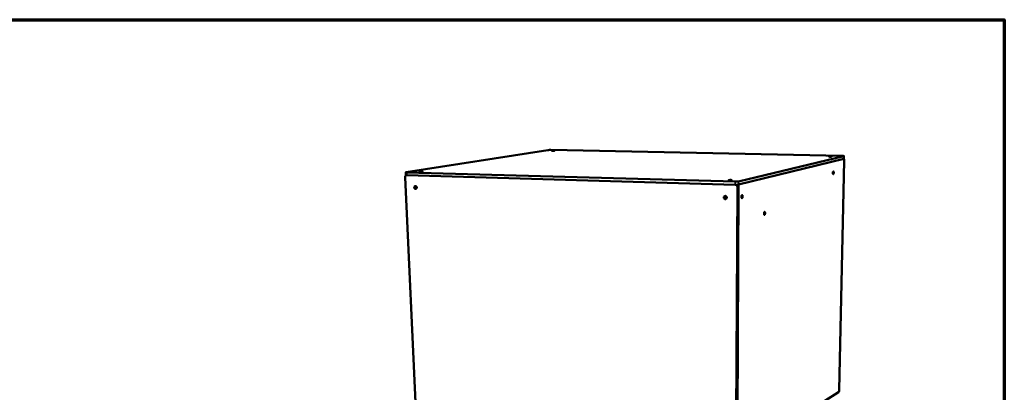
# Model space of a CAD drawing. Units: millimetres. Extents: x 65 to 5840, y 100 to 4100.
# Drawn here: x 4545 to 5840, y 3611 to 4100 of the extents above; entities that cross this region are included whole.
import ezdxf

# ---------------------------------------------------------------- set-up
doc = ezdxf.new("R2010")
doc.units = ezdxf.units.MM
doc.header["$LTSCALE"] = 20
for name, color, linetype, lineweight in [('Border (ISO)', 7, 'Continuous', 70), ('Visible (ISO)', 7, 'Continuous', 50), ('Visible Narrow (ISO)', 7, 'Continuous', 35)]:
    doc.layers.add(name, color=color, linetype=linetype, lineweight=lineweight)

# ---------------------------------------------------------------- blocks, each defined once
blk = doc.blocks.new('Borders Default Border')
at = {"layer": 'Border (ISO)', "flags": 128}
blk.add_lwpolyline([(5, 5), (5, 205), (292, 205), (292, 5), (5, 5)], dxfattribs=at)

msp = doc.modelspace()

# ---------------------------------------------------------------- linework, layer by layer
at = {"layer": 'Visible (ISO)'}
for p, q in [((5239.67, 3928.79), (5053.05, 3899.91)), ((5626.91, 3921.14), (5243.31, 3928.94)), ((5628.7, 3917.3), (5490.19, 3883.55)), ((5490.22, 3887.7), (5628.78, 3920.86)), ((5622.97, 3614.03), (5629.4, 3914.57)), ((5628.93, 3920.93), (5628.85, 3917.38)), ((5052.55, 3899.75), (5052.73, 3895.97)), ((5053.99, 3899.57), (5485.75, 3887.48)), ((5051.68, 3892.72), (5066.64, 3573.59)), ((5053.97, 3895.79), (5053.77, 3895.76)), ((5485.73, 3883.33), (5054.17, 3895.79)), ((5485.73, 3883.33), (5054.17, 3895.79)), ((5487.21, 3530.36), (5488.9, 3879.78)), ((5490.43, 3880.15), (5488.68, 3531.26)), ((5603.81, 3599.47), (5622.01, 3610.72))]:
    msp.add_line(p, q, dxfattribs=at)
at = {"layer": 'Visible (ISO)', "flags": 128}
for points in [[(5239.67, 3928.79, -0.0044677), (5239.96, 3928.83, -0.0100214), (5240.08, 3928.84, -0.000353), (5240.58, 3928.88, -0.0041831), (5240.62, 3928.89, -0.0024816), (5240.97, 3928.9, -0.0029419), (5241.26, 3928.92, -0.0022882), (5241.62, 3928.93, -0.0024271), (5241.95, 3928.94, -0.0023611), (5241.98, 3928.94, -0.0001006), (5242.65, 3928.95, -0.0049432), (5242.87, 3928.95, -0.0024454), (5243.31, 3928.94)], [(5247.28, 3927.88, -0.008845), (5247.55, 3927.87, -0.0129714), (5247.73, 3927.86, -0.0018594), (5247.98, 3927.84, -0.0087539), (5248.03, 3927.83, -0.0446561), (5248.13, 3927.81, -0.2612258), (5248.15, 3927.8, -0.3385175), (5248.14, 3927.78, -0.0671004), (5248.07, 3927.75, -0.0197022), (5247.96, 3927.73, -0.0152531), (5247.81, 3927.71, -0.0025631), (5247.51, 3927.69, -0.0061635), (5247.39, 3927.68, -0.0029173), (5247.09, 3927.66, -0.0037936), (5246.87, 3927.65, -0.0029672), (5246.58, 3927.64, -0.0030301), (5246.3, 3927.64, -0.0035592), (5246.06, 3927.64, -0.0029039), (5245.76, 3927.64, -0.0054383), (5245.61, 3927.65, -0.0027927), (5245.32, 3927.66, -0.0120886), (5245.19, 3927.67, -0.0088975), (5245.02, 3927.69, -0.0449525), (5244.91, 3927.71, -0.2630863), (5244.9, 3927.73, -0.3371685), (5244.91, 3927.74, -0.0664861), (5244.98, 3927.77, -0.019372), (5245.09, 3927.79, -0.0151784), (5245.24, 3927.81, -0.002567), (5245.54, 3927.84, -0.0061469), (5245.66, 3927.85, -0.0029138), (5245.96, 3927.86, -0.0037871), (5246.18, 3927.87, -0.0029634), (5246.22, 3927.87, -0.0001814), (5246.75, 3927.88, -0.0063983), (5246.93, 3927.88, -0.0032092), (5247.28, 3927.88)], [(5611.62, 3920.39, -0.0065275), (5611.95, 3920.38, -0.0105848), (5612.15, 3920.37, -0.0008679), (5612.45, 3920.34, -0.0022916), (5612.56, 3920.33, -0.0249433), (5612.74, 3920.31, -0.0869273), (5612.78, 3920.29, -0.1901769), (5612.8, 3920.27, -0.2757054), (5612.8, 3920.24, -0.1368941), (5612.76, 3920.23, -0.0294173), (5612.6, 3920.2, -0.0027718), (5612.3, 3920.17, -0.0092569), (5612.21, 3920.16, -0.003112), (5611.89, 3920.14, -0.0048449), (5611.69, 3920.13, -0.0030837), (5611.37, 3920.12, -0.0034754), (5611.09, 3920.12, -0.003392), (5610.8, 3920.12, -0.0030927), (5610.48, 3920.12, -0.0045888), (5610.26, 3920.13, -0.0031196), (5609.94, 3920.14, -0.0083664), (5609.85, 3920.15, -0.0022982), (5609.53, 3920.17, -0.0250913), (5609.36, 3920.2, -0.0885821), (5609.31, 3920.22, -0.1929376), (5609.29, 3920.24, -0.2730191), (5609.3, 3920.27, -0.1350861), (5609.33, 3920.28, -0.0292588), (5609.5, 3920.31, -0.0027391), (5609.79, 3920.34, -0.0092237), (5609.88, 3920.35, -0.0031099), (5610.2, 3920.37, -0.0048346), (5610.41, 3920.38, -0.0030798), (5610.44, 3920.38, -0.0002088), (5611.01, 3920.39, -0.0066481), (5611.22, 3920.39, -0.0034413), (5611.62, 3920.39)], [(5626.91, 3921.14, -0.003985), (5627.35, 3921.13, -0.0070623), (5627.6, 3921.11, -0.0002782), (5628.13, 3921.08, -0.0031796), (5628.18, 3921.08, -0.0085235), (5628.3, 3921.07, -0.0032352), (5628.61, 3921.03, -0.0232011), (5628.77, 3921, -0.0386598), (5628.86, 3920.98, -0.1112851), (5628.89, 3920.96, -0.0744764), (5628.92, 3920.92, -0.4353984), (5628.89, 3920.82, -0.364973), (5628.78, 3920.86)], [(5628.69, 3917.3, -0.042886), (5628.86, 3917.19, -0.0818981), (5628.93, 3917.11, -0.0248732), (5629.07, 3916.87, -0.0371381), (5629.14, 3916.7, -0.0155877), (5629.23, 3916.36, -0.0208975), (5629.29, 3916.11, -0.0117955), (5629.31, 3915.98, -0.0026056), (5629.38, 3915.38, -0.0220564), (5629.4, 3915.08, -0.0129294), (5629.4, 3914.57)], [(5628.7, 3917.3, 0.0790754), (5628.76, 3917.31, 0.0790754), (5628.81, 3917.34, 0.0352522), (5628.83, 3917.36, 0.0352522), (5628.85, 3917.38)], [(5053.99, 3899.57, -0.0070375), (5053.61, 3899.58, -0.0113812), (5053.37, 3899.6, -0.0009288), (5053, 3899.63, -0.0035873), (5052.9, 3899.64, -0.0237124), (5052.73, 3899.67, -0.0358482), (5052.62, 3899.7, -0.106931), (5052.56, 3899.74, -0.2880092), (5052.56, 3899.77, -0.2014512), (5052.57, 3899.78, -0.0188835), (5052.7, 3899.84, -0.044358), (5052.87, 3899.89, -0.0435336), (5053.05, 3899.91)], [(5073.93, 3900.74, -0.0124718), (5074.2, 3900.73, -0.0163879), (5074.41, 3900.72, -0.0039958), (5074.66, 3900.68, -0.0229709), (5074.71, 3900.68, -0.0758639), (5074.79, 3900.65, -0.3230946), (5074.8, 3900.63, -0.2490072), (5074.78, 3900.61, -0.0487129), (5074.66, 3900.57, -0.0095859), (5074.46, 3900.53, -0.0134153), (5074.31, 3900.51, -0.0032119), (5073.98, 3900.48, -0.0061059), (5073.8, 3900.47, -0.0032964), (5073.46, 3900.45, -0.0040185), (5073.18, 3900.44, -0.0034453), (5072.86, 3900.43, -0.0033626), (5072.53, 3900.42, -0.0043269), (5072.27, 3900.42, -0.0033148), (5071.93, 3900.43, -0.0070582), (5071.79, 3900.43, -0.0029485), (5071.45, 3900.45, -0.0175255), (5071.27, 3900.47, -0.0234015), (5071.15, 3900.49, -0.0766409), (5071.07, 3900.52, -0.3243008), (5071.06, 3900.54, -0.2471106), (5071.08, 3900.56, -0.0483525), (5071.2, 3900.6, -0.0094139), (5071.4, 3900.64, -0.0133493), (5071.54, 3900.66, -0.0032117), (5071.88, 3900.69, -0.0060889), (5072.06, 3900.7, -0.0032916), (5072.4, 3900.72, -0.0040112), (5072.68, 3900.73, -0.00344), (5072.72, 3900.73, -0.0002392), (5073.32, 3900.75, -0.0074373), (5073.52, 3900.75, -0.0036912), (5073.93, 3900.74)], [(5615.63, 3899.23, -0.0152417), (5615.61, 3898.83, -0.0256316), (5615.58, 3898.6, -0.0036787), (5615.5, 3898.16, -0.0133588), (5615.47, 3898.03, -0.0257596), (5615.41, 3897.85, -0.0183396), (5615.31, 3897.59, -0.0518331), (5615.22, 3897.44, -0.0577759), (5615.12, 3897.33, -0.1137167), (5615.02, 3897.28, -0.1365617), (5614.92, 3897.28, -0.1121486), (5614.83, 3897.33, -0.0827104), (5614.74, 3897.44, -0.0320702), (5614.65, 3897.63, -0.0373689), (5614.59, 3897.8, -0.0151036), (5614.53, 3898.1, -0.020673), (5614.5, 3898.32, -0.012847), (5614.48, 3898.64, -0.0146751), (5614.48, 3898.93, -0.013272), (5614.49, 3899.23, -0.0128062), (5614.53, 3899.55, -0.0165446), (5614.57, 3899.81, -0.0133776), (5614.64, 3900.12, -0.0258208), (5614.69, 3900.3, -0.0183981), (5614.8, 3900.56, -0.0520021), (5614.88, 3900.71, -0.0581514), (5614.99, 3900.82, -0.1140147), (5615.09, 3900.87, -0.1367053), (5615.19, 3900.87, -0.1117312), (5615.28, 3900.82, -0.0824458), (5615.37, 3900.71, -0.0318687), (5615.46, 3900.52, -0.0372541), (5615.51, 3900.35, -0.0150673), (5615.54, 3900.22, -0.0050697), (5615.6, 3899.83, -0.02839), (5615.63, 3899.6, -0.0179712), (5615.63, 3899.23)], [(5051.68, 3892.72, -0.0293235), (5051.68, 3893.22, -0.0465452), (5051.73, 3893.53, -0.0110908), (5051.89, 3894.08, -0.0292795), (5051.96, 3894.28, -0.0335035), (5052.13, 3894.61, -0.0323735), (5052.35, 3894.92, -0.0370404), (5052.59, 3895.18, -0.0361074), (5052.87, 3895.4, -0.0396603), (5053.06, 3895.51, -0.0181743), (5053.49, 3895.7, -0.0610901), (5053.75, 3895.77, -0.0394646), (5054.17, 3895.79)], [(5052.73, 3895.97, 0.0269138), (5052.8, 3895.92, 0.0766881), (5052.83, 3895.91, 0.0176909), (5052.98, 3895.88, 0.0198141), (5053.12, 3895.86, 0.0039029), (5053.19, 3895.85, 0.0007813), (5053.57, 3895.82, 0.0107771), (5053.8, 3895.8, 0.006546), (5054.17, 3895.79)], [(5480.23, 3889.53, -0.0085864), (5480.6, 3889.51, -0.0133227), (5480.83, 3889.5, -0.0015285), (5481.15, 3889.46, -0.0040694), (5481.27, 3889.45, -0.0354419), (5481.45, 3889.41, -0.1463719), (5481.49, 3889.39, -0.278403), (5481.49, 3889.36, -0.1704737), (5481.46, 3889.33, -0.0757457), (5481.39, 3889.3, -0.0272312), (5481.2, 3889.26, -0.0030099), (5480.84, 3889.22, -0.0094537), (5480.72, 3889.21, -0.0036723), (5480.35, 3889.19, -0.0052826), (5480.09, 3889.17, -0.003637), (5479.73, 3889.16, -0.0039496), (5479.39, 3889.16, -0.0041175), (5479.07, 3889.16, -0.0036199), (5478.7, 3889.17, -0.005799), (5478.47, 3889.17, -0.0036656), (5478.1, 3889.19, -0.0112396), (5477.98, 3889.2, -0.0041321), (5477.66, 3889.24, -0.0356744), (5477.48, 3889.28, -0.1482717), (5477.44, 3889.3, -0.2804487), (5477.44, 3889.33, -0.1680376), (5477.47, 3889.37, -0.0742085), (5477.54, 3889.39, -0.0270549), (5477.74, 3889.43, -0.0030048), (5478.1, 3889.47, -0.0094175), (5478.21, 3889.48, -0.0036681), (5478.58, 3889.5, -0.0052702), (5478.84, 3889.52, -0.0036314), (5478.89, 3889.52, -0.0002802), (5479.54, 3889.53, -0.0077726), (5479.77, 3889.53, -0.0040008), (5480.23, 3889.53)], [(5490.22, 3887.7, -0.007087), (5489.91, 3887.64, -0.0162138), (5489.78, 3887.62, -0.0009034), (5489.23, 3887.56, -0.0065035), (5489.15, 3887.56, -0.003352), (5488.72, 3887.53, -0.0042189), (5488.38, 3887.51, -0.0029628), (5487.93, 3887.49, -0.0032752), (5487.52, 3887.48, -0.0029133), (5487.47, 3887.48, -0.0001533), (5486.62, 3887.47, -0.0060007), (5486.33, 3887.47, -0.0030281), (5485.75, 3887.48)], [(5065.36, 3881.61, -0.0452797), (5065.7, 3881.56, -0.0698805), (5065.91, 3881.48, -0.0237252), (5066.24, 3881.27, -0.0443681), (5066.4, 3881.13, -0.0378659), (5066.61, 3880.89, -0.0390061), (5066.78, 3880.62, -0.0356161), (5066.91, 3880.32, -0.0360029), (5066.99, 3880, -0.0363641), (5067.03, 3879.67, -0.0358103), (5067.02, 3879.34, -0.0398712), (5066.97, 3879.04, -0.0386546), (5066.86, 3878.73, -0.0455524), (5066.72, 3878.48, -0.0443874), (5066.53, 3878.24, -0.0513804), (5066.32, 3878.06, -0.0508684), (5066.07, 3877.93, -0.0535055), (5065.8, 3877.85, -0.0535667), (5065.53, 3877.83, -0.049731), (5065.25, 3877.87, -0.0504032), (5064.98, 3877.97, -0.0430753), (5064.72, 3878.12, -0.044332), (5064.49, 3878.31, -0.0378289), (5064.28, 3878.55, -0.038972), (5064.12, 3878.82, -0.0355876), (5063.98, 3879.13, -0.0359703), (5063.9, 3879.44, -0.0363394), (5063.86, 3879.77, -0.0357757), (5063.87, 3880.1, -0.0398485), (5063.92, 3880.41, -0.038615), (5064.03, 3880.71, -0.045536), (5064.17, 3880.97, -0.0443467), (5064.36, 3881.2, -0.0513826), (5064.51, 3881.33, -0.0285339), (5064.82, 3881.51, -0.0759052), (5065.03, 3881.59, -0.0516157), (5065.36, 3881.61)], [(5066.19, 3881.31, 0.0382647), (5066.01, 3880.99, 0.0605578), (5065.94, 3880.76, 0.0181214), (5065.88, 3880.33, 0.0374804), (5065.87, 3880.13, 0.0352119), (5065.91, 3879.8, 0.0353237), (5065.99, 3879.48, 0.036745), (5066.07, 3879.29, 0.0175149), (5066.29, 3878.91, 0.059342), (5066.43, 3878.72, 0.037491), (5066.72, 3878.47)], [(5067.01, 3879.22, -0.042607), (5066.84, 3879.39, -0.0650951), (5066.75, 3879.53, -0.0220803), (5066.64, 3879.78, -0.0415711), (5066.61, 3879.92, -0.04213), (5066.59, 3880.06, -0.0226333), (5066.6, 3880.33, -0.0662146), (5066.63, 3880.49, -0.0432427), (5066.73, 3880.71)], [(5485.73, 3883.33, 0.0030877), (5486.31, 3883.32, 0.0061158), (5486.6, 3883.32, 0.0001593), (5487.45, 3883.32, 0.0029707), (5487.5, 3883.32, 0.0033396), (5487.91, 3883.34, 0.0030212), (5488.36, 3883.35, 0.0043013), (5488.7, 3883.37, 0.0034183), (5489.13, 3883.4, 0.0066287), (5489.21, 3883.41, 0.0009372), (5489.76, 3883.47, 0.016505), (5489.89, 3883.49, 0.007223), (5490.19, 3883.55)], [(5485.73, 3883.33, -0.0343338), (5486.25, 3883.28, -0.0547665), (5486.56, 3883.19, -0.0145319), (5487.1, 3882.94, -0.0342729), (5487.32, 3882.82, -0.0322809), (5487.67, 3882.55, -0.0327666), (5487.98, 3882.25, -0.0309495), (5488.26, 3881.9, -0.0313532), (5488.49, 3881.52, -0.0301329), (5488.59, 3881.29, -0.0117048), (5488.8, 3880.68, -0.0486311), (5488.87, 3880.33, -0.0302263), (5488.9, 3879.78)], [(5490.43, 3880.15, 0.0265578), (5490.41, 3880.65, 0.0437875), (5490.35, 3880.95, 0.0092668), (5490.18, 3881.51, 0.0264815), (5490.11, 3881.7, 0.0272986), (5489.93, 3882.05, 0.0269986), (5489.71, 3882.38, 0.0282923), (5489.58, 3882.54, 0.0104309), (5489.19, 3882.94, 0.0469391), (5488.96, 3883.12, 0.0283949), (5488.56, 3883.36)], [(5490.3, 3881.16, -0.0162114), (5490.37, 3881.73, -0.0266821), (5490.45, 3882.06, -0.0039649), (5490.63, 3882.68, -0.0148796), (5490.68, 3882.84, -0.0271371), (5490.76, 3883.04, -0.0124318), (5490.97, 3883.44, -0.0563089), (5491.07, 3883.59, -0.0294286), (5491.31, 3883.82)], [(5472.99, 3868.54, -0.0448787), (5473.38, 3868.49, -0.0678766), (5473.63, 3868.4, -0.0231752), (5474.02, 3868.17, -0.0445229), (5474.2, 3868.02, -0.0412971), (5474.44, 3867.76, -0.0418254), (5474.63, 3867.46, -0.0398571), (5474.77, 3867.13, -0.040077), (5474.85, 3866.78, -0.0400498), (5474.88, 3866.42, -0.0398469), (5474.85, 3866.06, -0.0417674), (5474.76, 3865.72, -0.041251), (5474.62, 3865.4, -0.0444508), (5474.43, 3865.11, -0.0438963), (5474.19, 3864.86, -0.0469846), (5473.93, 3864.67, -0.0466573), (5473.62, 3864.52, -0.0479581), (5473.3, 3864.44, -0.0479677), (5472.97, 3864.42, -0.0466721), (5472.64, 3864.46, -0.0470175), (5472.33, 3864.57, -0.0439159), (5472.02, 3864.73, -0.0444873), (5471.76, 3864.94, -0.0412539), (5471.52, 3865.21, -0.041786), (5471.33, 3865.5, -0.0398216), (5471.2, 3865.84, -0.0400367), (5471.11, 3866.18, -0.0400215), (5471.08, 3866.54, -0.0398062), (5471.11, 3866.9, -0.041747), (5471.2, 3867.24, -0.0412109), (5471.34, 3867.57, -0.044442), (5471.53, 3867.85, -0.0438621), (5471.77, 3868.1, -0.0469938), (5471.95, 3868.24, -0.0247877), (5472.34, 3868.44, -0.0698876), (5472.59, 3868.52, -0.0470448), (5472.99, 3868.54)], [(5473.32, 3868.5, 0.0395153), (5473.05, 3868.22, 0.0613941), (5472.92, 3868.01, 0.0187756), (5472.74, 3867.6, 0.0391582), (5472.68, 3867.4, 0.0372253), (5472.64, 3867.07, 0.0375013), (5472.64, 3866.74, 0.0371229), (5472.69, 3866.41, 0.0370182), (5472.8, 3866.09, 0.0382937), (5472.94, 3865.8, 0.0378527), (5473.13, 3865.52, 0.0404225), (5473.28, 3865.37, 0.0197162), (5473.62, 3865.1, 0.0629717), (5473.83, 3864.98, 0.0407486), (5474.19, 3864.86)], [(5474.8, 3865.86, -0.058874), (5474.56, 3865.77, -0.0826871), (5474.37, 3865.75, -0.0357763), (5474.09, 3865.8, -0.0585857), (5473.92, 3865.86, -0.0541068), (5473.72, 3865.99, -0.0544586), (5473.56, 3866.15, -0.0504327), (5473.43, 3866.36, -0.0507481), (5473.34, 3866.59, -0.0497092), (5473.3, 3866.83, -0.0496061), (5473.31, 3867.08, -0.0521134), (5473.36, 3867.31, -0.0517154), (5473.46, 3867.53, -0.0563608), (5473.57, 3867.67, -0.034449), (5473.79, 3867.86, -0.0813997), (5473.95, 3867.95, -0.0570865), (5474.21, 3868.01)], [(5474.34, 3867.87, 0.0483363), (5474.19, 3867.66, 0.0713757), (5474.12, 3867.49, 0.0267487), (5474.07, 3867.2, 0.0476532), (5474.07, 3867.03, 0.0469408), (5474.11, 3866.8, 0.0468107), (5474.19, 3866.58, 0.0491406), (5474.27, 3866.44, 0.0280868), (5474.46, 3866.22, 0.0735405), (5474.6, 3866.11, 0.0499021), (5474.84, 3866)], [(5494.21, 3867.43, -0.0173941), (5494.23, 3867.88, -0.0288945), (5494.26, 3868.15, -0.0046711), (5494.36, 3868.65, -0.0155619), (5494.4, 3868.8, -0.0282551), (5494.47, 3869.02, -0.0214466), (5494.6, 3869.31, -0.0531567), (5494.71, 3869.48, -0.0562819), (5494.85, 3869.62, -0.1041746), (5494.98, 3869.68, -0.1198026), (5495.11, 3869.69, -0.1034499), (5495.24, 3869.63, -0.0837117), (5495.36, 3869.51, -0.0372134), (5495.48, 3869.3, -0.0414599), (5495.55, 3869.1, -0.0181069), (5495.64, 3868.77, -0.0237282), (5495.68, 3868.52, -0.0149557), (5495.71, 3868.15, -0.0169896), (5495.72, 3867.83, -0.0152407), (5495.71, 3867.47, -0.0148345), (5495.67, 3867.11, -0.0186689), (5495.62, 3866.81, -0.0155354), (5495.54, 3866.46, -0.028182), (5495.46, 3866.23, -0.0213711), (5495.34, 3865.95, -0.052977), (5495.23, 3865.78, -0.0559232), (5495.09, 3865.64, -0.1039173), (5494.96, 3865.57, -0.1196156), (5494.83, 3865.57, -0.1038096), (5494.7, 3865.63, -0.0839644), (5494.58, 3865.75, -0.0374503), (5494.46, 3865.96, -0.0415953), (5494.38, 3866.16, -0.0181609), (5494.34, 3866.31, -0.006559), (5494.26, 3866.74, -0.0322153), (5494.22, 3867.01, -0.0208139), (5494.21, 3867.43)], [(5525.32, 3845.91, -0.0167181), (5525.3, 3845.48, -0.0279584), (5525.27, 3845.22, -0.0043444), (5525.17, 3844.73, -0.0149226), (5525.14, 3844.59, -0.0270573), (5525.07, 3844.37, -0.0201908), (5524.95, 3844.09, -0.0513029), (5524.85, 3843.93, -0.0537668), (5524.72, 3843.79, -0.1039244), (5524.59, 3843.72, -0.1225614), (5524.47, 3843.72, -0.1084816), (5524.36, 3843.77, -0.0861697), (5524.25, 3843.88, -0.0378715), (5524.14, 3844.08, -0.0417145), (5524.06, 3844.27, -0.0176473), (5523.99, 3844.59, -0.0234415), (5523.95, 3844.83, -0.0144954), (5523.92, 3845.18, -0.0165956), (5523.91, 3845.49, -0.0147165), (5523.92, 3845.83, -0.0143799), (5523.96, 3846.18, -0.0179718), (5524.01, 3846.47, -0.0149469), (5524.09, 3846.81, -0.0271251), (5524.16, 3847.03, -0.0202579), (5524.28, 3847.31, -0.0514745), (5524.38, 3847.48, -0.054114), (5524.51, 3847.61, -0.1041956), (5524.63, 3847.68, -0.1227694), (5524.75, 3847.68, -0.1081256), (5524.87, 3847.63, -0.0859103), (5524.98, 3847.52, -0.0376299), (5525.09, 3847.32, -0.0415795), (5525.17, 3847.13, -0.017596), (5525.2, 3846.98, -0.0063305), (5525.28, 3846.57, -0.0315305), (5525.31, 3846.31, -0.0203661), (5525.32, 3845.91)], [(5622.97, 3614.03, -0.010168), (5622.95, 3613.56, -0.0186349), (5622.92, 3613.3, -0.0016187), (5622.83, 3612.68, -0.009752), (5622.82, 3612.58, -0.0121958), (5622.75, 3612.27, -0.0106339), (5622.66, 3611.92, -0.0166009), (5622.58, 3611.68, -0.0130925), (5622.47, 3611.37, -0.0265366), (5622.4, 3611.24, -0.0125455), (5622.24, 3610.96, -0.0576077), (5622.17, 3610.87, -0.0292607), (5622.01, 3610.72)]]:
    msp.add_lwpolyline(points, format="xyb", dxfattribs=at)
at = {"layer": 'Visible Narrow (ISO)'}
for p, q in [((5628.78, 3920.86), (5628.7, 3917.3)), ((5054.17, 3895.79), (5053.99, 3899.57)), ((5485.75, 3887.48), (5485.73, 3883.33)), ((5490.19, 3883.55), (5490.22, 3887.7)), ((5488.9, 3879.78), (5490.43, 3880.15))]:
    msp.add_line(p, q, dxfattribs=at)

# ---------------------------------------------------------------- block references
at = {"xscale": 20, "yscale": 20, "zscale": 20}
msp.add_blockref('Borders Default Border', (0, 0), dxfattribs=at)

doc.saveas('drawing.dxf')
